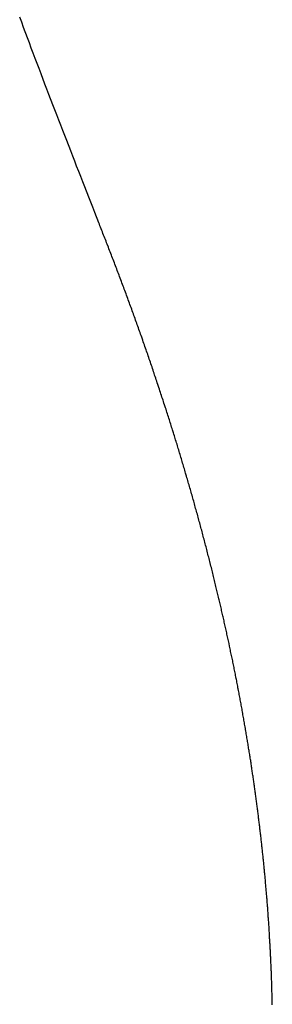
# Model space of a CAD drawing. Units: inches. Extents: x 11 to 407, y 4 to 292.
# Drawn here: x 208 to 208, y 138 to 138 of the extents above; entities that cross this region are included whole.
import ezdxf

# ---------------------------------------------------------------- set-up
doc = ezdxf.new("R2010")
doc.units = ezdxf.units.IN
doc.header["$MEASUREMENT"] = 0
doc.layers.add('M1', color=7, linetype='Continuous')

msp = doc.modelspace()

# ---------------------------------------------------------------- linework, layer by layer
at = {"layer": 'M1', "color": 7, "linetype": 'Continuous'}
for p, q in [((207.72694, 137.97488), (207.72664, 137.97566)), ((207.72722, 137.97408), (207.72694, 137.97488)), ((207.72782, 137.97251), (207.72722, 137.97408)), ((207.72812, 137.97172), (207.72782, 137.97251)), ((207.72841, 137.97092), (207.72812, 137.97172)), ((207.72871, 137.97014), (207.72841, 137.97092)), ((207.729, 137.96934), (207.72871, 137.97014)), ((207.7293, 137.96856), (207.729, 137.96934)), ((207.7296, 137.96777), (207.7293, 137.96856)), ((207.72989, 137.96698), (207.7296, 137.96777)), ((207.7305, 137.96541), (207.72989, 137.96698)), ((207.73079, 137.96461), (207.7305, 137.96541)), ((207.7311, 137.96383), (207.73079, 137.96461)), ((207.7317, 137.96225), (207.7311, 137.96383)), ((207.73199, 137.96146), (207.7317, 137.96225)), ((207.7323, 137.96068), (207.73199, 137.96146)), ((207.7326, 137.95988), (207.7323, 137.96068)), ((207.7329, 137.9591), (207.7326, 137.95988)), ((207.73321, 137.95832), (207.7329, 137.9591)), ((207.73351, 137.95753), (207.73321, 137.95832)), ((207.73382, 137.95675), (207.73351, 137.95753)), ((207.73443, 137.95518), (207.73382, 137.95675)), ((207.73473, 137.95439), (207.73443, 137.95518)), ((207.73504, 137.95361), (207.73473, 137.95439)), ((207.73534, 137.95281), (207.73504, 137.95361)), ((207.73565, 137.95202), (207.73534, 137.95281)), ((207.73596, 137.95125), (207.73565, 137.95202)), ((207.73626, 137.95045), (207.73596, 137.95125)), ((207.73657, 137.94967), (207.73626, 137.95045)), ((207.73719, 137.94811), (207.73657, 137.94967)), ((207.73749, 137.94732), (207.73719, 137.94811)), ((207.7378, 137.94654), (207.73749, 137.94732)), ((207.7381, 137.94575), (207.7378, 137.94654)), ((207.73872, 137.94418), (207.7381, 137.94575)), ((207.73881, 137.94394), (207.73872, 137.94418)), ((207.7389, 137.94371), (207.73881, 137.94394)), ((207.739, 137.94347), (207.7389, 137.94371)), ((207.73909, 137.94323), (207.739, 137.94347)), ((207.73918, 137.943), (207.73909, 137.94323)), ((207.73927, 137.94277), (207.73918, 137.943)), ((207.73936, 137.94253), (207.73927, 137.94277)), ((207.73945, 137.94229), (207.73936, 137.94253)), ((207.73955, 137.94206), (207.73945, 137.94229)), ((207.73963, 137.94181), (207.73955, 137.94206)), ((207.73973, 137.94158), (207.73963, 137.94181)), ((207.73983, 137.94135), (207.73973, 137.94158)), ((207.73991, 137.94111), (207.73983, 137.94135)), ((207.74001, 137.94088), (207.73991, 137.94111)), ((207.74019, 137.94041), (207.74001, 137.94088)), ((207.74028, 137.94017), (207.74019, 137.94041)), ((207.74038, 137.93994), (207.74028, 137.94017)), ((207.74046, 137.93969), (207.74038, 137.93994)), ((207.74055, 137.93946), (207.74046, 137.93969)), ((207.74065, 137.93923), (207.74055, 137.93946)), ((207.74073, 137.93898), (207.74065, 137.93923)), ((207.74083, 137.93875), (207.74073, 137.93898)), ((207.74092, 137.93852), (207.74083, 137.93875)), ((207.74101, 137.93828), (207.74092, 137.93852)), ((207.7411, 137.93804), (207.74101, 137.93828)), ((207.7412, 137.93781), (207.7411, 137.93804)), ((207.74128, 137.93757), (207.7412, 137.93781)), ((207.74137, 137.93733), (207.74128, 137.93757)), ((207.74147, 137.9371), (207.74137, 137.93733)), ((207.74155, 137.93686), (207.74147, 137.9371)), ((207.74164, 137.93662), (207.74155, 137.93686)), ((207.74174, 137.93639), (207.74164, 137.93662)), ((207.74182, 137.93615), (207.74174, 137.93639)), ((207.74191, 137.93592), (207.74182, 137.93615)), ((207.742, 137.93568), (207.74191, 137.93592)), ((207.74209, 137.93544), (207.742, 137.93568)), ((207.74217, 137.93519), (207.74209, 137.93544)), ((207.74227, 137.93497), (207.74217, 137.93519)), ((207.74235, 137.93472), (207.74227, 137.93497)), ((207.74244, 137.93448), (207.74235, 137.93472)), ((207.74254, 137.93425), (207.74244, 137.93448)), ((207.74262, 137.93401), (207.74254, 137.93425)), ((207.74271, 137.93378), (207.74262, 137.93401)), ((207.74289, 137.9333), (207.74271, 137.93378)), ((207.74297, 137.93306), (207.74289, 137.9333)), ((207.74306, 137.93283), (207.74297, 137.93306)), ((207.74314, 137.93258), (207.74306, 137.93283)), ((207.74323, 137.93234), (207.74314, 137.93258)), ((207.74332, 137.93212), (207.74323, 137.93234)), ((207.7434, 137.93187), (207.74332, 137.93212)), ((207.74349, 137.93164), (207.7434, 137.93187)), ((207.74358, 137.9314), (207.74349, 137.93164)), ((207.74367, 137.93117), (207.74358, 137.9314)), ((207.74375, 137.93092), (207.74367, 137.93117)), ((207.74384, 137.93069), (207.74375, 137.93092)), ((207.74393, 137.93045), (207.74384, 137.93069)), ((207.74401, 137.93021), (207.74393, 137.93045)), ((207.7441, 137.92998), (207.74401, 137.93021)), ((207.74418, 137.92974), (207.7441, 137.92998)), ((207.74427, 137.9295), (207.74418, 137.92974)), ((207.74435, 137.92926), (207.74427, 137.9295)), ((207.74444, 137.92902), (207.74435, 137.92926)), ((207.74452, 137.92879), (207.74444, 137.92902)), ((207.74461, 137.92855), (207.74452, 137.92879)), ((207.74469, 137.92831), (207.74461, 137.92855)), ((207.74477, 137.92807), (207.74469, 137.92831)), ((207.74486, 137.92784), (207.74477, 137.92807)), ((207.74494, 137.92759), (207.74486, 137.92784)), ((207.74503, 137.92736), (207.74494, 137.92759)), ((207.74512, 137.92713), (207.74503, 137.92736)), ((207.74519, 137.92688), (207.74512, 137.92713)), ((207.74528, 137.92665), (207.74519, 137.92688)), ((207.74545, 137.92617), (207.74528, 137.92665)), ((207.74553, 137.92593), (207.74545, 137.92617)), ((207.74562, 137.9257), (207.74553, 137.92593)), ((207.74569, 137.92545), (207.74562, 137.9257)), ((207.74578, 137.92521), (207.74569, 137.92545)), ((207.74587, 137.92498), (207.74578, 137.92521)), ((207.74594, 137.92473), (207.74587, 137.92498)), ((207.74603, 137.92449), (207.74594, 137.92473)), ((207.74612, 137.92426), (207.74603, 137.92449)), ((207.7462, 137.92402), (207.74612, 137.92426)), ((207.74628, 137.92377), (207.7462, 137.92402)), ((207.74636, 137.92354), (207.74628, 137.92377)), ((207.74644, 137.92329), (207.74636, 137.92354)), ((207.74653, 137.92305), (207.74644, 137.92329)), ((207.74661, 137.92281), (207.74653, 137.92305)), ((207.74669, 137.92256), (207.74661, 137.92281)), ((207.74677, 137.92232), (207.74669, 137.92256)), ((207.74686, 137.92208), (207.74677, 137.92232)), ((207.74694, 137.92183), (207.74686, 137.92208)), ((207.74702, 137.9216), (207.74694, 137.92183)), ((207.74711, 137.92135), (207.74702, 137.9216)), ((207.74718, 137.92111), (207.74711, 137.92135)), ((207.74726, 137.92085), (207.74718, 137.92111)), ((207.74735, 137.92062), (207.74726, 137.92085)), ((207.74742, 137.92037), (207.74735, 137.92062)), ((207.74751, 137.92013), (207.74742, 137.92037)), ((207.74759, 137.91989), (207.74751, 137.92013)), ((207.74767, 137.91964), (207.74759, 137.91989)), ((207.74776, 137.91941), (207.74767, 137.91964)), ((207.74792, 137.91892), (207.74776, 137.91941)), ((207.74799, 137.91867), (207.74792, 137.91892)), ((207.74807, 137.91844), (207.74799, 137.91867)), ((207.74815, 137.91819), (207.74807, 137.91844)), ((207.74822, 137.91795), (207.74815, 137.91819)), ((207.74831, 137.91772), (207.74822, 137.91795)), ((207.74838, 137.91747), (207.74831, 137.91772)), ((207.74846, 137.91724), (207.74838, 137.91747)), ((207.74854, 137.91701), (207.74846, 137.91724)), ((207.74862, 137.91677), (207.74854, 137.91701)), ((207.74869, 137.91653), (207.74862, 137.91677)), ((207.74877, 137.9163), (207.74869, 137.91653)), ((207.74892, 137.91583), (207.74877, 137.9163)), ((207.749, 137.9156), (207.74892, 137.91583)), ((207.74907, 137.91537), (207.749, 137.9156)), ((207.74914, 137.91514), (207.74907, 137.91537)), ((207.74922, 137.91491), (207.74914, 137.91514)), ((207.74929, 137.91468), (207.74922, 137.91491)), ((207.74936, 137.91446), (207.74929, 137.91468)), ((207.74944, 137.91423), (207.74936, 137.91446)), ((207.74951, 137.914), (207.74944, 137.91423)), ((207.74957, 137.91377), (207.74951, 137.914)), ((207.74965, 137.91356), (207.74957, 137.91377)), ((207.74971, 137.91332), (207.74965, 137.91356)), ((207.74978, 137.9131), (207.74971, 137.91332)), ((207.74986, 137.91289), (207.74978, 137.9131)), ((207.74992, 137.91266), (207.74986, 137.91289)), ((207.75, 137.91244), (207.74992, 137.91266)), ((207.75014, 137.912), (207.75, 137.91244)), ((207.7502, 137.91178), (207.75014, 137.912)), ((207.75027, 137.91156), (207.7502, 137.91178)), ((207.75033, 137.91134), (207.75027, 137.91156)), ((207.7504, 137.91111), (207.75033, 137.91134)), ((207.75047, 137.9109), (207.7504, 137.91111)), ((207.75053, 137.91068), (207.75047, 137.9109)), ((207.75061, 137.91046), (207.75053, 137.91068)), ((207.75068, 137.91025), (207.75061, 137.91046)), ((207.75074, 137.91003), (207.75068, 137.91025)), ((207.75081, 137.9098), (207.75074, 137.91003)), ((207.75088, 137.90959), (207.75081, 137.9098)), ((207.75094, 137.90937), (207.75088, 137.90959)), ((207.75101, 137.90915), (207.75094, 137.90937)), ((207.75108, 137.90893), (207.75101, 137.90915)), ((207.75114, 137.9087), (207.75108, 137.90893)), ((207.75121, 137.90848), (207.75114, 137.9087)), ((207.75128, 137.90827), (207.75121, 137.90848)), ((207.75134, 137.90804), (207.75128, 137.90827)), ((207.75141, 137.90782), (207.75134, 137.90804)), ((207.75148, 137.9076), (207.75141, 137.90782)), ((207.75154, 137.90737), (207.75148, 137.9076)), ((207.7516, 137.90714), (207.75154, 137.90737)), ((207.75167, 137.90693), (207.7516, 137.90714)), ((207.75173, 137.9067), (207.75167, 137.90693)), ((207.7518, 137.90648), (207.75173, 137.9067)), ((207.75187, 137.90626), (207.7518, 137.90648)), ((207.75193, 137.90603), (207.75187, 137.90626)), ((207.752, 137.90581), (207.75193, 137.90603)), ((207.75213, 137.90536), (207.752, 137.90581)), ((207.7522, 137.90513), (207.75213, 137.90536)), ((207.75227, 137.90491), (207.7522, 137.90513)), ((207.75232, 137.90468), (207.75227, 137.90491)), ((207.75239, 137.90446), (207.75232, 137.90468)), ((207.75246, 137.90424), (207.75239, 137.90446)), ((207.75252, 137.90401), (207.75246, 137.90424)), ((207.75259, 137.90379), (207.75252, 137.90401)), ((207.75265, 137.90357), (207.75259, 137.90379)), ((207.75272, 137.90334), (207.75265, 137.90357)), ((207.75278, 137.90311), (207.75272, 137.90334)), ((207.75285, 137.90289), (207.75278, 137.90311)), ((207.75291, 137.90267), (207.75285, 137.90289)), ((207.75297, 137.90244), (207.75291, 137.90267)), ((207.75304, 137.90222), (207.75297, 137.90244)), ((207.7531, 137.90199), (207.75304, 137.90222)), ((207.75316, 137.90177), (207.7531, 137.90199)), ((207.75323, 137.90155), (207.75316, 137.90177)), ((207.75329, 137.90132), (207.75323, 137.90155)), ((207.75335, 137.9011), (207.75329, 137.90132)), ((207.75341, 137.90088), (207.75335, 137.9011)), ((207.75347, 137.90065), (207.75341, 137.90088)), ((207.75353, 137.90042), (207.75347, 137.90065)), ((207.7536, 137.90021), (207.75353, 137.90042)), ((207.75365, 137.89998), (207.7536, 137.90021)), ((207.75372, 137.89976), (207.75365, 137.89998)), ((207.75379, 137.89954), (207.75372, 137.89976)), ((207.75384, 137.89931), (207.75379, 137.89954)), ((207.75391, 137.89909), (207.75384, 137.89931)), ((207.75403, 137.89864), (207.75391, 137.89909)), ((207.75409, 137.89841), (207.75403, 137.89864)), ((207.75415, 137.89819), (207.75409, 137.89841)), ((207.75421, 137.89796), (207.75415, 137.89819)), ((207.75427, 137.89773), (207.75421, 137.89796)), ((207.75433, 137.89752), (207.75427, 137.89773)), ((207.75439, 137.89728), (207.75433, 137.89752)), ((207.75445, 137.89707), (207.75439, 137.89728)), ((207.75452, 137.89684), (207.75445, 137.89707)), ((207.75458, 137.89662), (207.75452, 137.89684)), ((207.75463, 137.89639), (207.75458, 137.89662)), ((207.7547, 137.89616), (207.75463, 137.89639)), ((207.75475, 137.89593), (207.7547, 137.89616)), ((207.75481, 137.89571), (207.75475, 137.89593)), ((207.75488, 137.89548), (207.75481, 137.89571)), ((207.75493, 137.89525), (207.75488, 137.89548)), ((207.75499, 137.89502), (207.75493, 137.89525)), ((207.75505, 137.89479), (207.75499, 137.89502)), ((207.75511, 137.89456), (207.75505, 137.89479)), ((207.75517, 137.89434), (207.75511, 137.89456)), ((207.75523, 137.89411), (207.75517, 137.89434)), ((207.75529, 137.89387), (207.75523, 137.89411)), ((207.75534, 137.89364), (207.75529, 137.89387)), ((207.75541, 137.89342), (207.75534, 137.89364)), ((207.75546, 137.89318), (207.75541, 137.89342)), ((207.75552, 137.89295), (207.75546, 137.89318)), ((207.75558, 137.89273), (207.75552, 137.89295)), ((207.75564, 137.89249), (207.75558, 137.89273)), ((207.7557, 137.89227), (207.75564, 137.89249)), ((207.75582, 137.89182), (207.7557, 137.89227)), ((207.75587, 137.89158), (207.75582, 137.89182)), ((207.75593, 137.89136), (207.75587, 137.89158)), ((207.75598, 137.89113), (207.75593, 137.89136)), ((207.75603, 137.8909), (207.75598, 137.89113)), ((207.7561, 137.89069), (207.75603, 137.8909)), ((207.75615, 137.89045), (207.7561, 137.89069)), ((207.75621, 137.89024), (207.75615, 137.89045)), ((207.75626, 137.89002), (207.75621, 137.89024)), ((207.75632, 137.8898), (207.75626, 137.89002)), ((207.75637, 137.88957), (207.75632, 137.8898)), ((207.75643, 137.88936), (207.75637, 137.88957)), ((207.75648, 137.88914), (207.75643, 137.88936)), ((207.75653, 137.88892), (207.75648, 137.88914)), ((207.75658, 137.88871), (207.75653, 137.88892)), ((207.75663, 137.88849), (207.75658, 137.88871)), ((207.75668, 137.88828), (207.75663, 137.88849)), ((207.75674, 137.88807), (207.75668, 137.88828)), ((207.75679, 137.88785), (207.75674, 137.88807)), ((207.75684, 137.88765), (207.75679, 137.88785)), ((207.75689, 137.88744), (207.75684, 137.88765)), ((207.75694, 137.88723), (207.75689, 137.88744)), ((207.75698, 137.88701), (207.75694, 137.88723)), ((207.75704, 137.88682), (207.75698, 137.88701)), ((207.75708, 137.8866), (207.75704, 137.88682)), ((207.75713, 137.8864), (207.75708, 137.8866)), ((207.75718, 137.88621), (207.75713, 137.8864)), ((207.75722, 137.886), (207.75718, 137.88621)), ((207.75727, 137.8858), (207.75722, 137.886)), ((207.75737, 137.8854), (207.75727, 137.8858)), ((207.75741, 137.88519), (207.75737, 137.8854)), ((207.75746, 137.885), (207.75741, 137.88519)), ((207.7575, 137.88479), (207.75746, 137.885)), ((207.75755, 137.88458), (207.7575, 137.88479)), ((207.7576, 137.8844), (207.75755, 137.88458)), ((207.75764, 137.88419), (207.7576, 137.8844)), ((207.75769, 137.88399), (207.75764, 137.88419)), ((207.75773, 137.8838), (207.75769, 137.88399)), ((207.75778, 137.8836), (207.75773, 137.8838)), ((207.75782, 137.88339), (207.75778, 137.8836)), ((207.75787, 137.8832), (207.75782, 137.88339)), ((207.75791, 137.88299), (207.75787, 137.8832)), ((207.75796, 137.88279), (207.75791, 137.88299)), ((207.758, 137.88259), (207.75796, 137.88279)), ((207.75805, 137.88239), (207.758, 137.88259)), ((207.75809, 137.88219), (207.75805, 137.88239)), ((207.75814, 137.88199), (207.75809, 137.88219)), ((207.75818, 137.88178), (207.75814, 137.88199)), ((207.75823, 137.88158), (207.75818, 137.88178)), ((207.75827, 137.88138), (207.75823, 137.88158)), ((207.75831, 137.88117), (207.75827, 137.88138)), ((207.75835, 137.88096), (207.75831, 137.88117)), ((207.75841, 137.88077), (207.75835, 137.88096)), ((207.75844, 137.88055), (207.75841, 137.88077)), ((207.75849, 137.88035), (207.75844, 137.88055)), ((207.75854, 137.88015), (207.75849, 137.88035)), ((207.75858, 137.87994), (207.75854, 137.88015)), ((207.75863, 137.87974), (207.75858, 137.87994)), ((207.75871, 137.87933), (207.75863, 137.87974)), ((207.75875, 137.87912), (207.75871, 137.87933)), ((207.7588, 137.87892), (207.75875, 137.87912)), ((207.75884, 137.87871), (207.7588, 137.87892)), ((207.75888, 137.8785), (207.75884, 137.87871)), ((207.75893, 137.87831), (207.75888, 137.8785)), ((207.75896, 137.87809), (207.75893, 137.87831)), ((207.75901, 137.87789), (207.75896, 137.87809)), ((207.75906, 137.87769), (207.75901, 137.87789)), ((207.7591, 137.87748), (207.75906, 137.87769)), ((207.75914, 137.87727), (207.7591, 137.87748)), ((207.75919, 137.87707), (207.75914, 137.87727)), ((207.75923, 137.87686), (207.75919, 137.87707)), ((207.75927, 137.87666), (207.75923, 137.87686)), ((207.75931, 137.87646), (207.75927, 137.87666)), ((207.75935, 137.87625), (207.75931, 137.87646)), ((207.75939, 137.87604), (207.75935, 137.87625)), ((207.75944, 137.87584), (207.75939, 137.87604)), ((207.75947, 137.87563), (207.75944, 137.87584)), ((207.75952, 137.87543), (207.75947, 137.87563)), ((207.75956, 137.87523), (207.75952, 137.87543)), ((207.7596, 137.87502), (207.75956, 137.87523)), ((207.75963, 137.87481), (207.7596, 137.87502)), ((207.75968, 137.87461), (207.75963, 137.87481)), ((207.75971, 137.8744), (207.75968, 137.87461)), ((207.75976, 137.8742), (207.75971, 137.8744)), ((207.7598, 137.874), (207.75976, 137.8742)), ((207.75984, 137.87379), (207.7598, 137.874)), ((207.75988, 137.87359), (207.75984, 137.87379)), ((207.75992, 137.87339), (207.75988, 137.87359)), ((207.75996, 137.87318), (207.75992, 137.87339)), ((207.76, 137.87297), (207.75996, 137.87318)), ((207.76004, 137.87277), (207.76, 137.87297)), ((207.76007, 137.87256), (207.76004, 137.87277)), ((207.76011, 137.87235), (207.76007, 137.87256)), ((207.76016, 137.87215), (207.76011, 137.87235)), ((207.76019, 137.87194), (207.76016, 137.87215)), ((207.76023, 137.87174), (207.76019, 137.87194)), ((207.76027, 137.87154), (207.76023, 137.87174)), ((207.76031, 137.87133), (207.76027, 137.87154)), ((207.76035, 137.87112), (207.76031, 137.87133)), ((207.76039, 137.87092), (207.76035, 137.87112)), ((207.76042, 137.87071), (207.76039, 137.87092)), ((207.76046, 137.8705), (207.76042, 137.87071)), ((207.7605, 137.87029), (207.76046, 137.8705)), ((207.76054, 137.87008), (207.7605, 137.87029)), ((207.76058, 137.86987), (207.76054, 137.87008)), ((207.76062, 137.86967), (207.76058, 137.86987)), ((207.76065, 137.86945), (207.76062, 137.86967)), ((207.76069, 137.86925), (207.76065, 137.86945)), ((207.76073, 137.86904), (207.76069, 137.86925)), ((207.76076, 137.86883), (207.76073, 137.86904)), ((207.7608, 137.86861), (207.76076, 137.86883)), ((207.76084, 137.86841), (207.7608, 137.86861)), ((207.76087, 137.86819), (207.76084, 137.86841)), ((207.76091, 137.86799), (207.76087, 137.86819)), ((207.76095, 137.86779), (207.76091, 137.86799)), ((207.76098, 137.86757), (207.76095, 137.86779)), ((207.76102, 137.86737), (207.76098, 137.86757)), ((207.76109, 137.86695), (207.76102, 137.86737)), ((207.76113, 137.86674), (207.76109, 137.86695)), ((207.76117, 137.86654), (207.76113, 137.86674)), ((207.7612, 137.86632), (207.76117, 137.86654)), ((207.76123, 137.86612), (207.7612, 137.86632)), ((207.76127, 137.86592), (207.76123, 137.86612)), ((207.7613, 137.86571), (207.76127, 137.86592)), ((207.76134, 137.86551), (207.7613, 137.86571)), ((207.76137, 137.86531), (207.76134, 137.86551)), ((207.76141, 137.86511), (207.76137, 137.86531)), ((207.76144, 137.8649), (207.76141, 137.86511)), ((207.76147, 137.86471), (207.76144, 137.8649)), ((207.7615, 137.8645), (207.76147, 137.86471)), ((207.76154, 137.8643), (207.7615, 137.8645)), ((207.76157, 137.86411), (207.76154, 137.8643)), ((207.7616, 137.86391), (207.76157, 137.86411)), ((207.76163, 137.86371), (207.7616, 137.86391)), ((207.76167, 137.86352), (207.76163, 137.86371)), ((207.76169, 137.86333), (207.76167, 137.86352)), ((207.76173, 137.86314), (207.76169, 137.86333)), ((207.76176, 137.86294), (207.76173, 137.86314)), ((207.76179, 137.86275), (207.76176, 137.86294)), ((207.76181, 137.86255), (207.76179, 137.86275)), ((207.76185, 137.86237), (207.76181, 137.86255)), ((207.76187, 137.86218), (207.76185, 137.86237)), ((207.7619, 137.86199), (207.76187, 137.86218)), ((207.76194, 137.86181), (207.7619, 137.86199)), ((207.76196, 137.86162), (207.76194, 137.86181)), ((207.76199, 137.86144), (207.76196, 137.86162)), ((207.76202, 137.86125), (207.76199, 137.86144)), ((207.76205, 137.86106), (207.76202, 137.86125)), ((207.76208, 137.86087), (207.76205, 137.86106)), ((207.76211, 137.86069), (207.76208, 137.86087)), ((207.76213, 137.8605), (207.76211, 137.86069)), ((207.76216, 137.86031), (207.76213, 137.8605)), ((207.76219, 137.86014), (207.76216, 137.86031)), ((207.76221, 137.85994), (207.76219, 137.86014)), ((207.76224, 137.85977), (207.76221, 137.85994)), ((207.76227, 137.85958), (207.76224, 137.85977)), ((207.7623, 137.8594), (207.76227, 137.85958)), ((207.76232, 137.85921), (207.7623, 137.8594)), ((207.76235, 137.85903), (207.76232, 137.85921)), ((207.76238, 137.85884), (207.76235, 137.85903)), ((207.7624, 137.85866), (207.76238, 137.85884)), ((207.76243, 137.85848), (207.7624, 137.85866)), ((207.76246, 137.85829), (207.76243, 137.85848)), ((207.76248, 137.8581), (207.76246, 137.85829)), ((207.76251, 137.85792), (207.76248, 137.8581)), ((207.76254, 137.85773), (207.76251, 137.85792)), ((207.76257, 137.85754), (207.76254, 137.85773)), ((207.76259, 137.85736), (207.76257, 137.85754)), ((207.76261, 137.85717), (207.76259, 137.85736)), ((207.76264, 137.85697), (207.76261, 137.85717)), ((207.76267, 137.85679), (207.76264, 137.85697)), ((207.76269, 137.8566), (207.76267, 137.85679)), ((207.76271, 137.85641), (207.76269, 137.8566)), ((207.76275, 137.85623), (207.76271, 137.85641)), ((207.76277, 137.85603), (207.76275, 137.85623)), ((207.7628, 137.85585), (207.76277, 137.85603)), ((207.76282, 137.85566), (207.7628, 137.85585)), ((207.76285, 137.85547), (207.76282, 137.85566)), ((207.76287, 137.85528), (207.76285, 137.85547)), ((207.7629, 137.8551), (207.76287, 137.85528)), ((207.76292, 137.8549), (207.7629, 137.8551)), ((207.76294, 137.85471), (207.76292, 137.8549)), ((207.76297, 137.85453), (207.76294, 137.85471)), ((207.76299, 137.85433), (207.76297, 137.85453)), ((207.76302, 137.85415), (207.76299, 137.85433)), ((207.76304, 137.85396), (207.76302, 137.85415)), ((207.76307, 137.85377), (207.76304, 137.85396)), ((207.76309, 137.85358), (207.76307, 137.85377)), ((207.76312, 137.85339), (207.76309, 137.85358)), ((207.76314, 137.8532), (207.76312, 137.85339)), ((207.76316, 137.85301), (207.76314, 137.8532)), ((207.76319, 137.85283), (207.76316, 137.85301)), ((207.76321, 137.85263), (207.76319, 137.85283)), ((207.76323, 137.85244), (207.76321, 137.85263)), ((207.76326, 137.85226), (207.76323, 137.85244)), ((207.76328, 137.85207), (207.76326, 137.85226)), ((207.7633, 137.85188), (207.76328, 137.85207)), ((207.76333, 137.85169), (207.7633, 137.85188)), ((207.76335, 137.8515), (207.76333, 137.85169)), ((207.76336, 137.85131), (207.76335, 137.8515)), ((207.76339, 137.85113), (207.76336, 137.85131)), ((207.76341, 137.85093), (207.76339, 137.85113)), ((207.76343, 137.85074), (207.76341, 137.85093)), ((207.76346, 137.85056), (207.76343, 137.85074)), ((207.76348, 137.85037), (207.76346, 137.85056)), ((207.7635, 137.85019), (207.76348, 137.85037)), ((207.76352, 137.85), (207.7635, 137.85019)), ((207.76355, 137.84981), (207.76352, 137.85)), ((207.76356, 137.84961), (207.76355, 137.84981)), ((207.76359, 137.84943), (207.76356, 137.84961)), ((207.7636, 137.84924), (207.76359, 137.84943)), ((207.76362, 137.84904), (207.7636, 137.84924)), ((207.76365, 137.84887), (207.76362, 137.84904)), ((207.76366, 137.84867), (207.76365, 137.84887)), ((207.76369, 137.84848), (207.76366, 137.84867)), ((207.76371, 137.8483), (207.76369, 137.84848)), ((207.76373, 137.84811), (207.76371, 137.8483)), ((207.76375, 137.84792), (207.76373, 137.84811)), ((207.76377, 137.84773), (207.76375, 137.84792)), ((207.76379, 137.84754), (207.76377, 137.84773)), ((207.76381, 137.84735), (207.76379, 137.84754)), ((207.76383, 137.84716), (207.76381, 137.84735)), ((207.76385, 137.84697), (207.76383, 137.84716)), ((207.76387, 137.84678), (207.76385, 137.84697)), ((207.76389, 137.84659), (207.76387, 137.84678)), ((207.76391, 137.8464), (207.76389, 137.84659)), ((207.76393, 137.84621), (207.76391, 137.8464)), ((207.76395, 137.84602), (207.76393, 137.84621)), ((207.76396, 137.84583), (207.76395, 137.84602)), ((207.76398, 137.84563), (207.76396, 137.84583)), ((207.764, 137.84545), (207.76398, 137.84563)), ((207.76401, 137.84525), (207.764, 137.84545)), ((207.76404, 137.84506), (207.76401, 137.84525)), ((207.76406, 137.84488), (207.76404, 137.84506)), ((207.76407, 137.84468), (207.76406, 137.84488)), ((207.7641, 137.8445), (207.76407, 137.84468)), ((207.76411, 137.84431), (207.7641, 137.8445)), ((207.76413, 137.84412), (207.76411, 137.84431)), ((207.76414, 137.84392), (207.76413, 137.84412)), ((207.76417, 137.84374), (207.76414, 137.84392)), ((207.76418, 137.84354), (207.76417, 137.84374)), ((207.76419, 137.84335), (207.76418, 137.84354)), ((207.76422, 137.84317), (207.76419, 137.84335)), ((207.76423, 137.84297), (207.76422, 137.84317)), ((207.76425, 137.84279), (207.76423, 137.84297)), ((207.76427, 137.84261), (207.76425, 137.84279)), ((207.76428, 137.84242), (207.76427, 137.84261)), ((207.7643, 137.84223), (207.76428, 137.84242)), ((207.76432, 137.84205), (207.7643, 137.84223)), ((207.76433, 137.84186), (207.76432, 137.84205)), ((207.76434, 137.84167), (207.76433, 137.84186)), ((207.76436, 137.84149), (207.76434, 137.84167)), ((207.76438, 137.8413), (207.76436, 137.84149)), ((207.76439, 137.84111), (207.76438, 137.8413)), ((207.76441, 137.84093), (207.76439, 137.84111)), ((207.76442, 137.84074), (207.76441, 137.84093)), ((207.76444, 137.84057), (207.76442, 137.84074)), ((207.76445, 137.84038), (207.76444, 137.84057)), ((207.76447, 137.8402), (207.76445, 137.84038)), ((207.76447, 137.84001), (207.76447, 137.8402)), ((207.7645, 137.83983), (207.76447, 137.84001)), ((207.7645, 137.83964), (207.7645, 137.83983)), ((207.76452, 137.83946), (207.7645, 137.83964)), ((207.76454, 137.83929), (207.76452, 137.83946)), ((207.76455, 137.8391), (207.76454, 137.83929)), ((207.76456, 137.83893), (207.76455, 137.8391)), ((207.76458, 137.83874), (207.76456, 137.83893)), ((207.76459, 137.83856), (207.76458, 137.83874)), ((207.7646, 137.83838), (207.76459, 137.83856)), ((207.76462, 137.8382), (207.7646, 137.83838)), ((207.76462, 137.83802), (207.76462, 137.8382)), ((207.76463, 137.83783), (207.76462, 137.83802)), ((207.76465, 137.83766), (207.76463, 137.83783)), ((207.76466, 137.83747), (207.76465, 137.83766)), ((207.76468, 137.8373), (207.76466, 137.83747)), ((207.76469, 137.83712), (207.76468, 137.8373)), ((207.7647, 137.83694), (207.76469, 137.83712)), ((207.76471, 137.83676), (207.7647, 137.83694)), ((207.76473, 137.83658), (207.76471, 137.83676)), ((207.76474, 137.8364), (207.76473, 137.83658)), ((207.76475, 137.83622), (207.76474, 137.8364)), ((207.76476, 137.83604), (207.76475, 137.83622)), ((207.76477, 137.83585), (207.76476, 137.83604)), ((207.76478, 137.83567), (207.76477, 137.83585)), ((207.7648, 137.8355), (207.76478, 137.83567)), ((207.7648, 137.83531), (207.7648, 137.8355)), ((207.76482, 137.83513), (207.7648, 137.83531)), ((207.76483, 137.83495), (207.76482, 137.83513)), ((207.76484, 137.83477), (207.76483, 137.83495)), ((207.76484, 137.83458), (207.76484, 137.83477)), ((207.76486, 137.83441), (207.76484, 137.83458)), ((207.76486, 137.83422), (207.76486, 137.83441)), ((207.76488, 137.83404), (207.76486, 137.83422)), ((207.76489, 137.83386), (207.76488, 137.83404)), ((207.7649, 137.83367), (207.76489, 137.83386)), ((207.76491, 137.8335), (207.7649, 137.83367)), ((207.76492, 137.83332), (207.76491, 137.8335)), ((207.76493, 137.83313), (207.76492, 137.83332)), ((207.76493, 137.83295), (207.76493, 137.83313)), ((207.76495, 137.83277), (207.76493, 137.83295)), ((207.76495, 137.83258), (207.76495, 137.83277)), ((207.76496, 137.83239), (207.76495, 137.83258)), ((207.76498, 137.83222), (207.76496, 137.83239)), ((207.76498, 137.83203), (207.76498, 137.83222)), ((207.76499, 137.83185), (207.76498, 137.83203)), ((207.765, 137.83168), (207.76499, 137.83185)), ((207.76501, 137.83149), (207.765, 137.83168)), ((207.76502, 137.83131), (207.76501, 137.83149)), ((207.76503, 137.83113), (207.76502, 137.83131)), ((207.76503, 137.83094), (207.76503, 137.83113)), ((207.76504, 137.83076), (207.76503, 137.83094)), ((207.76505, 137.83058), (207.76504, 137.83076)), ((207.76506, 137.8304), (207.76505, 137.83058)), ((207.76506, 137.83021), (207.76506, 137.8304)), ((207.76507, 137.83003), (207.76506, 137.83021)), ((207.76508, 137.82985), (207.76507, 137.83003)), ((207.76509, 137.82967), (207.76508, 137.82985)), ((207.7651, 137.82949), (207.76509, 137.82967)), ((207.7651, 137.8293), (207.7651, 137.82949)), ((207.7651, 137.82911), (207.7651, 137.8293)), ((207.76512, 137.82894), (207.7651, 137.82911)), ((207.76512, 137.82875), (207.76512, 137.82894)), ((207.76512, 137.82857), (207.76512, 137.82875)), ((207.76514, 137.82839), (207.76512, 137.82857)), ((207.76514, 137.82821), (207.76514, 137.82839)), ((207.76515, 137.82803), (207.76514, 137.82821)), ((207.76516, 137.82767), (207.76515, 137.82803)), ((207.76516, 137.82748), (207.76516, 137.82767)), ((207.76517, 137.8273), (207.76516, 137.82748)), ((207.76517, 137.82711), (207.76517, 137.8273)), ((207.76517, 137.82693), (207.76517, 137.82711)), ((207.76519, 137.82676), (207.76517, 137.82693)), ((207.76518, 137.82656), (207.76519, 137.82676)), ((207.76519, 137.82639), (207.76518, 137.82656)), ((207.7652, 137.82621), (207.76519, 137.82639)), ((207.76521, 137.82603), (207.7652, 137.82621)), ((207.76521, 137.82584), (207.76521, 137.82603)), ((207.76522, 137.82567), (207.76521, 137.82584)), ((207.76522, 137.82548), (207.76522, 137.82567)), ((207.76522, 137.8253), (207.76522, 137.82548)), ((207.76523, 137.82512), (207.76522, 137.8253)), ((207.76523, 137.82493), (207.76523, 137.82512)), ((207.76523, 137.82475), (207.76523, 137.82493)), ((207.76524, 137.82457), (207.76523, 137.82475)), ((207.76524, 137.82439), (207.76524, 137.82457))]:
    msp.add_line(p, q, dxfattribs=at)

doc.saveas('drawing.dxf')
